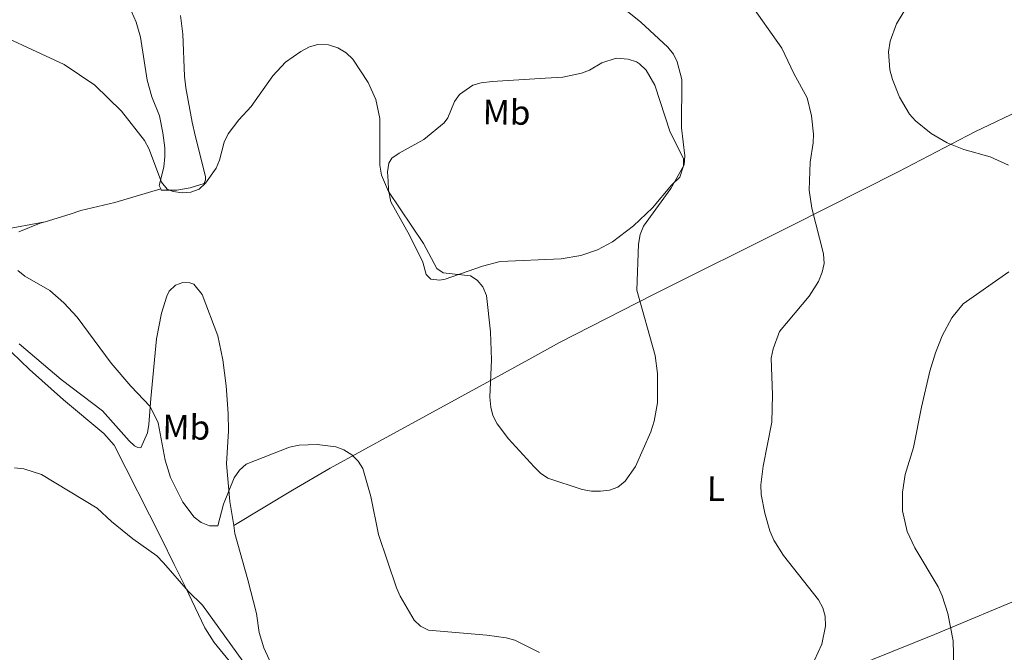
# Model space of a CAD drawing. Units: metres. Extents: x 603424 to 607879, y 719803 to 722773.
# Drawn here: x 607365 to 607647, y 721013 to 721194 of the extents above; entities that cross this region are included whole.
import ezdxf
from ezdxf.enums import TextEntityAlignment as Align

# ---------------------------------------------------------------- set-up
doc = ezdxf.new("R2010")
doc.units = ezdxf.units.M
doc.header["$MEASUREMENT"] = 0
for name, color, linetype, lineweight in [('Altimetría', 7, 'Continuous', 0), ('Carátula', 7, 'Continuous', 0), ('Entidades_rústicas', 7, 'Continuous', 0), ('Marco', 7, 'Continuous', 0)]:
    doc.layers.add(name, color=color, linetype=linetype, lineweight=lineweight)
doc.styles.add('Style-Arial Narrow', font='txt')

msp = doc.modelspace()

# ---------------------------------------------------------------- linework, layer by layer
at = {"layer": 'Altimetría', "color": 30, "linetype": 'Continuous', "lineweight": 0, "flags": 128}
for points, elevation in [([(607441.23, 721181.43), (607445.61, 721184.45), (607448.08, 721185.75), (607450.49, 721186.44), (607453.51, 721186.35), (607456.19, 721185.45), (607458.57, 721184.04), (607460.43, 721182.24), (607464.83, 721175.61), (607467.04, 721170.71), (607468.15, 721165.28), (607468.18, 721151.92), (607468.65, 721149.09), (607470.68, 721144.42), (607480.67, 721129.47), (607484.5, 721122.4), (607486.33, 721121.14), (607494.14, 721120.25), (607496.07, 721119.03), (607497.62, 721117.07), (607498.69, 721114.68), (607499.88, 721104.26), (607500.1, 721096.22), (607499.67, 721085.51), (607499.95, 721082.72), (607500.57, 721080.29), (607501.78, 721077.93), (607505.02, 721073.61), (607512.33, 721065.66), (607514.19, 721063.77), (607516.28, 721062.39), (607526.13, 721059.16), (607528.73, 721058.67), (607531.3, 721058.61), (607533.91, 721058.97), (607536.25, 721059.83), (607538.43, 721061.51), (607541.37, 721065.71), (607545.72, 721075.59), (607546.68, 721078.68), (607547.6, 721083.97), (607547.6, 721092.36), (607547, 721097.46), (607541.71, 721116.13), (607542.2, 721129.3), (607542.7, 721132.05), (607543.68, 721134.43), (607551.49, 721145.29), (607555.27, 721152.06), (607555.47, 721154.55), (607554.55, 721162.56), (607554.64, 721176.39), (607553.3, 721181.46), (607552.19, 721183.7), (607550.57, 721185.73), (607542.85, 721192.81), (607536.6, 721197.91)], 595), ([(607580.58, 721086.25), (607580.17, 721096.75), (607580.79, 721099.35), (607582.57, 721104.3), (607591.04, 721114.41), (607593.7, 721118.63), (607594.79, 721121.32), (607595.3, 721123.77), (607595.16, 721126.53), (607591.84, 721139.65), (607591.01, 721144.81), (607591.36, 721152.79), (607592.2, 721158.32), (607592.26, 721160.82), (607591.7, 721166.07), (607590.52, 721171.16), (607586.68, 721178.18), (607583.18, 721185.42), (607573.75, 721198.72)], 590), ([(607648.06, 721151.95), (607642.86, 721154.28), (607635.31, 721156.41), (607630.51, 721158.31), (607625.92, 721160.97), (607621.48, 721164.64), (607619.8, 721166.48), (607616.91, 721171.38), (607614.91, 721176.42), (607614.12, 721179.17), (607613.78, 721184.39), (607614.27, 721187.39), (607616.04, 721192.34), (607620.17, 721199.23)], 585), ([(607352.63, 721192.34), (607377.82, 721180.75), (607386.63, 721174.82), (607394.22, 721167.36), (607400.88, 721158.99), (607402.05, 721156.73), (607405.74, 721147.02), (607407.34, 721145.1), (607409.06, 721144.36), (607411.63, 721144.05), (607414.12, 721144.18), (607416.5, 721145.05), (607418.32, 721146.73), (607421.39, 721151.04), (607422.34, 721153.35), (607423.67, 721158.48), (607424.75, 721160.86), (607427.88, 721164.85), (607431.4, 721168.67), (607437.61, 721177.48), (607441.23, 721181.43)], 595), ([(607364.61, 721121.79), (607366.62, 721120.2), (607373.77, 721116.02), (607377.8, 721112.54), (607381.54, 721108.44), (607391.33, 721095.25), (607396.94, 721088.67), (607402.5, 721082.87), (607404.75, 721078.23), (607406.75, 721067.51), (607408.25, 721062.58), (607411.83, 721055.48), (607415.02, 721051.17), (607417.07, 721049.73), (607419.41, 721048.72), (607421.8, 721048.71), (607423.49, 721054.94), (607426.5, 721062.44), (607428.02, 721064.63), (607429.93, 721066.35), (607442.33, 721071.27), (607445.08, 721071.77), (607450.3, 721072), (607455.58, 721071.34), (607457.92, 721070.45), (607460.15, 721069.04), (607461.98, 721067.27), (607463.32, 721065.16), (607465.66, 721057.16), (607467.77, 721046.25), (607473, 721030.95), (607473.97, 721028.65), (607477.98, 721021.72), (607479.83, 721020.04), (607482.14, 721018.85), (607498.84, 721017.49), (607504.37, 721016.72), (607506.78, 721016.03), (607513.89, 721012.54)], 590), ([(607627.21, 721098.19), (607629.12, 721103.08), (607631.88, 721108.25), (607635.11, 721112.27), (607648.14, 721121.41)], 585), ([(607632.52, 721004.51), (607632.25, 721015.85), (607630.72, 721023.67), (607629.13, 721028.71), (607627.93, 721031.28), (607621.24, 721042.4), (607619.08, 721047.12), (607617.74, 721052.99), (607617.74, 721058.35), (607618.48, 721063.38), (607620.89, 721071.16), (607623.16, 721082.65), (607625.61, 721092.99), (607627.21, 721098.19)], 585), ([(607592.56, 721010.33), (607594.7, 721014.92), (607595.72, 721020.05), (607595.63, 721022.86), (607594.96, 721025.26), (607593.72, 721027.55), (607583.68, 721040.28), (607580.98, 721044.64), (607579.81, 721047.28), (607578.39, 721052.32), (607577.33, 721057.71), (607577.21, 721060.47), (607577.85, 721065.84), (607580.35, 721078.43), (607580.58, 721086.25)], 590), ([(607363.64, 721065.34), (607366.29, 721065.07), (607371.38, 721063.43), (607387.28, 721053.77), (607391.42, 721049.99), (607397.5, 721045.06), (607404.33, 721040.11), (607406.32, 721038.19), (607413.41, 721029.98), (607417.41, 721026), (607431.94, 721005.95)], 585)]:
    msp.add_lwpolyline(points, dxfattribs=dict(at, elevation=elevation))
at = {"layer": 'Carátula', "color": 7, "linetype": 'Continuous', "lineweight": 0}
msp.add_3dface([(603423.59, 719802.91), (607878.59, 719802.91), (607878.59, 722772.93), (603423.59, 722772.93)], dxfattribs=at)
at = {"layer": 'Entidades_rústicas', "color": 92, "linetype": 'Continuous', "lineweight": 0}
for points in [[(607396.44, 721197.41, 597), (607398.48, 721192.85, 596.51), (607399.71, 721188.52, 596.12), (607401.61, 721176.24, 595.9), (607402.93, 721171.48, 595.68), (607405.14, 721166, 595.68), (607406.1, 721161.16, 595.25), (607406.7, 721156.86, 595.25), (607406.7, 721154.39, 594.83), (607406.4, 721151.39, 594.59), (607405.03, 721146.12, 594.59), (607405.49, 721145.12, 594.59)], [(607405.49, 721145.12, 594.59), (607405.65, 721144.77, 594.59), (607410.13, 721144.74, 594.59), (607413.9, 721145.41, 594.59), (607417.93, 721146.67, 594.59), (607418.3, 721147.74, 594.81), (607418.3, 721148.64, 594.81), (607415.32, 721160.39, 595.46), (607414.53, 721164.25, 596.34), (607412.64, 721174.05, 595.79), (607412.28, 721177.43, 595.68), (607411.83, 721189.42, 595.78), (607411.16, 721194.75, 596.09)], [(607515.57, 721176.8, 598.08), (607500.38, 721175.83, 597.87), (607497.2, 721175.47, 597.86), (607494.81, 721174.79, 597.81), (607491, 721172.19, 597.64), (607489.53, 721170.13, 597.49), (607487.62, 721165.45, 597.08), (607486.57, 721164.06, 596.99), (607480.78, 721159.28, 596.99), (607473.71, 721155.35, 596.77), (607471.67, 721153.9, 596.28), (607470.73, 721152.5, 595.9), (607470.34, 721150.04, 595.43), (607470.53, 721147.31, 595.02), (607470.63, 721144.84, 595.11), (607471.3, 721141.48, 595.46), (607476.71, 721131.86, 594.58), (607480.52, 721124.22, 594.8), (607481.4, 721120.64, 594.58), (607482.82, 721119.28, 595.02), (607485.34, 721119.02, 595), (607486.85, 721119.35, 595.02), (607497.58, 721123.07, 595.77), (607502.6, 721124.37, 595.97), (607520.1, 721125.11, 596.36), (607525.69, 721126.12, 596.33), (607530.43, 721127.69, 596.25), (607534.76, 721130.02, 596.11), (607540.8, 721134.54, 595.71), (607546.19, 721139.68, 595.27), (607551.69, 721146.23, 595.02), (607554.03, 721148.45, 594.8), (607555.12, 721151.76, 594.58), (607555.05, 721153.82, 595.02), (607551.24, 721161.37, 595.46), (607546.92, 721174.83, 595.9), (607544.38, 721179.15, 596.02), (607542.53, 721180.9, 596.09), (607541.67, 721181.49, 596.11), (607539.29, 721182.25, 596.29), (607535.85, 721182.51, 596.77), (607531.73, 721181.19, 597.21), (607528.22, 721179.15, 597.86), (607525.88, 721178.25, 597.89), (607520.55, 721177.06, 598.03), (607515.57, 721176.8, 598.08)], [(607426.37, 721048.79, 589.92), (607443.16, 721058.95, 588.45), (607453.99, 721065.19, 588.69), (607472.13, 721075.18, 590.86), (607499.9, 721090.34, 595.43), (607510.83, 721096.37, 596.53), (607519.63, 721101.15, 596.63), (607546.29, 721114.85, 593.99), (607585.71, 721134.52, 590.5), (607616.51, 721150.04, 586.2), (607638.5, 721161.51, 582.94), (607652.86, 721168.34, 580.76), (607661.92, 721172.48, 579.72), (607676.47, 721179.09, 578.76)], [(607372.46, 721135.76, 591.88), (607379.58, 721137.87, 592.24), (607382.63, 721138.93, 592.9), (607392.33, 721141.23, 593.69), (607405.49, 721145.12, 594.59)], [(607372.46, 721135.76, 591.88), (607360.09, 721133.41, 590.79), (607356.41, 721132.18, 590.13), (607349.31, 721129.78, 589.82), (607346.11, 721128.43, 589.16), (607343.3, 721126.25, 588.6), (607342.21, 721124.1, 588.38), (607342.64, 721121.95, 588.6), (607344.51, 721118.89, 588.38), (607349.3, 721113.16, 587.72), (607362.76, 721098.46, 586.85), (607367.93, 721093.5, 587.07), (607377.65, 721084.76, 586.85), (607389.19, 721075.19, 586.87), (607392.2, 721071.78, 586.8), (607405.59, 721045.3, 585.23), (607409.37, 721037.63, 584.66), (607412.56, 721031.16, 583.79), (607418.14, 721019.58, 583.57), (607420.82, 721015.38, 583.49), (607426.76, 721008.06, 583.35)], [(607364.93, 721132.81, 590.78), (607370.96, 721135.32, 591.81), (607372.46, 721135.76, 591.88)], [(607426.37, 721048.79, 589.92), (607425.23, 721055.74, 590.17), (607424.34, 721066.48, 590.71), (607424.93, 721075.89, 591.15), (607424.8, 721080.88, 591.24), (607424.22, 721088.77, 591.51), (607423.27, 721096.19, 591.96), (607421.86, 721103.05, 592.4), (607417.32, 721114.9, 593.12), (607414.95, 721117.87, 593.34), (607413.78, 721118.24, 593.56), (607411.81, 721118.34, 593.99), (607409.75, 721117.63, 593.56), (607407.95, 721115.87, 593.14), (607407.22, 721114.42, 592.9), (607405.74, 721109.59, 592.57), (607404.32, 721102.27, 592.27), (607402.67, 721085.15, 589.84), (607402.12, 721077.76, 589.23), (607401.66, 721075.31, 589.08), (607399.81, 721071.1, 588.74), (607398.92, 721071.19, 588.52), (607398.02, 721071.65, 588.74), (607396.42, 721073.09, 588.74), (607388.85, 721081.64, 589.18), (607376.99, 721090.58, 588.74), (607364.95, 721100.77, 588.74)], [(607573.7, 720995.05, 589.28), (607588.7, 721002.31, 589.28), (607590.99, 721003.29, 589.08), (607597.3, 721005.71, 588.16), (607626.93, 721017.65, 585.29), (607654.32, 721029.12, 580.84), (607658.56, 721030.95, 580.32), (607662.94, 721033.37, 580.38), (607668.49, 721035.89, 579.76), (607682.24, 721041.61, 577.93), (607695.02, 721046.43, 576.38), (607713.47, 721054.14, 575.83), (607717.08, 721055.37, 575.58)], [(607438.09, 721007.16, 586.75), (607435, 721013.86, 587.09), (607433.65, 721018.23, 587.65), (607432.88, 721023.61, 588.96), (607430.46, 721033.31, 588.92), (607426.73, 721046.58, 589.84), (607426.37, 721048.79, 589.92)]]:
    msp.add_polyline3d(points, dxfattribs=at)
at = {"layer": 'Marco', "color": 7, "linetype": 'Continuous', "lineweight": 0}
msp.add_3dface([(604300.04, 720196.86), (604300.63, 722510.45), (607716.73, 722510.46), (607717.28, 720196.86)], dxfattribs=at)

# ---------------------------------------------------------------- texts
at = {"layer": 'Entidades_rústicas', "color": 92, "linetype": 'Continuous', "lineweight": 0, "style": 'Style-Arial Narrow'}
for s, p in [('Mb', (607504.47, 721167.05, 598.06)), ('Mb', (607412.81, 721076.94, 590.46)), ('L', (607564.38, 721059.34, 591.7))]:
    msp.add_text(s, height=7, rotation=359.1237, dxfattribs=at).set_placement(p, align=Align.MIDDLE_CENTER)

doc.saveas('drawing.dxf')
